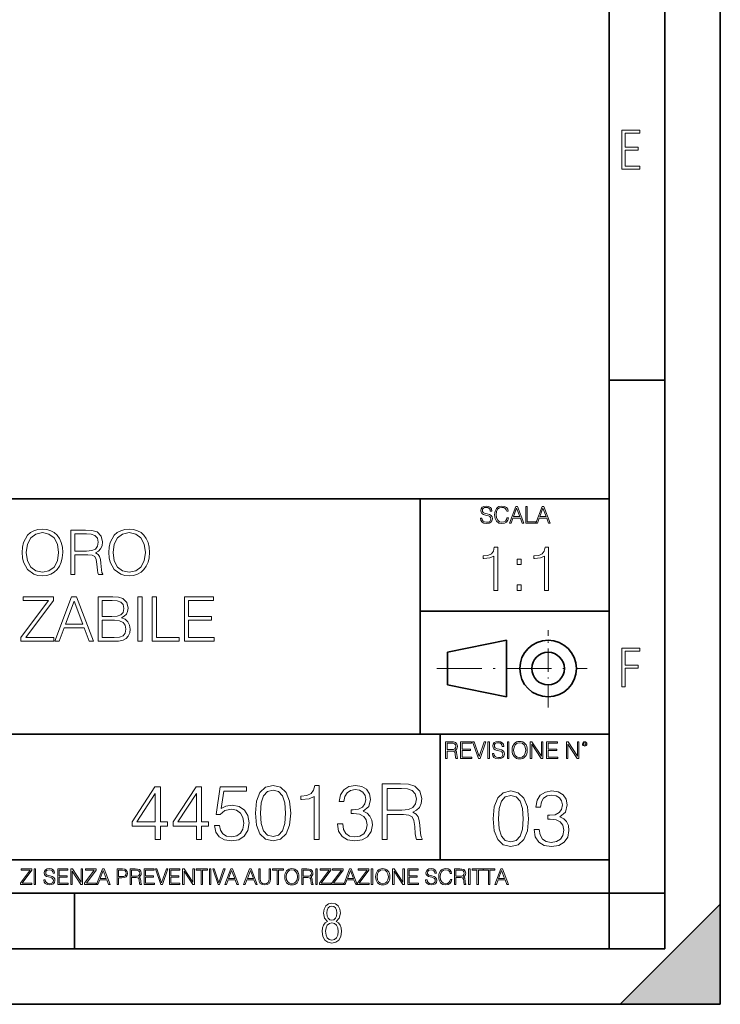
# Model space of a CAD drawing. Extents: x 0 to 420, y 0 to 297.
# Drawn here: x 357 to 420, y 0 to 89 of the extents above; entities that cross this region are included whole.
import ezdxf

# ---------------------------------------------------------------- set-up
doc = ezdxf.new("R2010")
doc.units = 0
doc.linetypes.add('DASHDOT', pattern=[18.5, 12, -3, 0.5, -3])

msp = doc.modelspace()

# ---------------------------------------------------------------- linework, layer by layer
at = {"color": 7, "lineweight": 35}
for p, q in [((420, 0), (420, 297)), ((420, 0), (420, 297)), ((415, 4.99976), (415, 292)), ((410, 9.99976), (410, 287)), ((410, 56.166401), (415, 56.166401)), ((234.999802, 45.500252), (410, 45.500252)), ((393, 24.300249), (393, 45.500252)), ((393, 35.384029), (410, 35.384029)), ((395.458008, 31.689131), (400.769989, 32.769131)), ((400.769989, 27.67433), (400.769989, 32.769131)), ((395.458008, 28.75433), (395.458008, 31.689131)), ((395.458008, 28.75433), (400.769989, 27.67433)), ((254.999802, 24.300249), (410, 24.300249)), ((394.799988, 24.300249), (394.799988, 13.00025)), ((234.999802, 13.00025), (410, 13.00025)), ((25.000401, 9.99976), (410, 9.99976)), ((234.999802, 10.00025), (410, 10.00025)), ((361.875, 4.99976), (361.875, 9.99976)), ((410, 9.99976), (415, 9.99976)), ((410, 4.99976), (410, 9.99976)), ((411, 0), (420, 9)), ((420, 0), (420, 9)), ((267.5, 4.99976), (415, 4.99976)), ((0, 0), (420, 0)), ((0, 0), (420, 0)), ((411, 0), (420, 0))]:
    msp.add_line(p, q, dxfattribs=at)
at = {"color": 7, "linetype": 'DASHDOT', "lineweight": 18, "ltscale": 0.173997}
msp.add_line((404.497986, 26.70113), (404.497986, 33.66103), dxfattribs=at)
at = {"color": 7, "linetype": 'DASHDOT', "lineweight": 18, "ltscale": 0.338425}
msp.add_line((394.484009, 30.221729), (408.020996, 30.221729), dxfattribs=at)
at = {"color": 7, "lineweight": 18}
for points in [[(411.14386, 75.172127), (412.75058, 75.172127), (412.75058, 75.444611), (411.43515, 75.444611), (411.43515, 76.868103), (412.619019, 76.868103), (412.619019, 77.135887), (411.43515, 77.135887), (411.43515, 78.399643), (412.75058, 78.399643), (412.75058, 78.672127), (411.14386, 78.672127)], [(398.408203, 43.764439), (398.408203, 43.754005), (398.443665, 43.545383), (398.552155, 43.393089), (398.727417, 43.301292), (398.967316, 43.267914), (399.18219, 43.29921), (399.34494, 43.384743), (399.447144, 43.520348), (399.484711, 43.701851), (399.455505, 43.862492), (399.369965, 43.98349), (399.223938, 44.0732), (399.013214, 44.142044), (398.837982, 44.185856), (398.723236, 44.223408), (398.646027, 44.275562), (398.600159, 44.346497), (398.585541, 44.442463), (398.606415, 44.561378), (398.673157, 44.651085), (398.781647, 44.705326), (398.929779, 44.726189), (399.084137, 44.703239), (399.200989, 44.638569), (399.271912, 44.534256), (399.299042, 44.392391), (399.440887, 44.392391), (399.403351, 44.584328), (399.303192, 44.728275), (399.146729, 44.817986), (398.936035, 44.849277), (398.729492, 44.817986), (398.575104, 44.736622), (398.477051, 44.60936), (398.443665, 44.446636), (398.468719, 44.288082), (398.543823, 44.177509), (398.671082, 44.098236), (398.85257, 44.039822), (398.994446, 44.004353), (399.150909, 43.954285), (399.259399, 43.893784), (399.321991, 43.808247), (399.342834, 43.687248), (399.31781, 43.564159), (399.244781, 43.47028), (399.12796, 43.409779), (398.969421, 43.391003), (398.789978, 43.416039), (398.658569, 43.489056), (398.577209, 43.605885), (398.550079, 43.764439)], [(400.796936, 43.799904), (400.755219, 43.626747), (400.661346, 43.497398), (400.521576, 43.418121), (400.342133, 43.391003), (400.125183, 43.434814), (399.962463, 43.564159), (399.858154, 43.776955), (399.822662, 44.064854), (399.858154, 44.348583), (399.960358, 44.555119), (400.121002, 44.682381), (400.337982, 44.726189), (400.509033, 44.701157), (400.644653, 44.630222), (400.738525, 44.517567), (400.782349, 44.371529), (400.917938, 44.371529), (400.867889, 44.567635), (400.748962, 44.717846), (400.56955, 44.813812), (400.337982, 44.849277), (400.066772, 44.795036), (399.954102, 44.730362), (399.858154, 44.640656), (399.726715, 44.394478), (399.691254, 44.23801), (399.680817, 44.062767), (399.691254, 43.883354), (399.726715, 43.726887), (399.856049, 43.476536), (400.062592, 43.320068), (400.333801, 43.267914), (400.57373, 43.305466), (400.757294, 43.407692), (400.878296, 43.574589), (400.932556, 43.799904)], [(401.020172, 43.309639), (401.164124, 43.309639), (401.335205, 43.768608), (402.011139, 43.768608), (402.180115, 43.309639), (402.324066, 43.309639), (401.754517, 44.809639), (401.589722, 44.809639)], [(401.381104, 43.891697), (401.671082, 44.663601), (401.963135, 43.891697)], [(402.482605, 43.309639), (403.390137, 43.309639), (403.390137, 43.432728), (402.6203, 43.432728), (402.6203, 44.809639), (402.482605, 44.809639)], [(403.390137, 43.309639), (403.534088, 43.309639), (403.705139, 43.768608), (404.381104, 43.768608), (404.550079, 43.309639), (404.694031, 43.309639), (404.124481, 44.809639), (403.959656, 44.809639)], [(403.751038, 43.891697), (404.041046, 44.663601), (404.333099, 43.891697)], [(357.151215, 40.672085), (357.179016, 40.199203), (357.279175, 39.787521), (357.646362, 39.125492), (358.224915, 38.708244), (358.580994, 38.602543), (358.981537, 38.563599), (359.376526, 38.602543), (359.732574, 38.708244), (360.049683, 38.880707), (360.316711, 39.125492), (360.528137, 39.425907), (360.683899, 39.787521), (360.778473, 40.199203), (360.817413, 40.672085), (360.784027, 41.1394), (360.683899, 41.551083), (360.528137, 41.912697), (360.316711, 42.218678), (360.049683, 42.457897), (359.732574, 42.63036), (359.376526, 42.741627), (358.981537, 42.780567), (358.580994, 42.741627), (358.224915, 42.63036), (357.913391, 42.457897), (357.646362, 42.218678), (357.279175, 41.551083), (357.179016, 41.133835)], [(361.535095, 38.674866), (361.902252, 38.674866), (361.902252, 40.466244), (363.070557, 40.466244), (363.465546, 40.427299), (363.704773, 40.293781), (363.827148, 40.032307), (363.888367, 39.615059), (363.932861, 39.086548), (363.966248, 38.836201), (364.021881, 38.674866), (364.427979, 38.674866), (364.427979, 38.730499), (364.344543, 38.858456), (364.300049, 39.097675), (364.249969, 39.698509), (364.211029, 40.037868), (364.138702, 40.299343), (363.994049, 40.494061), (363.749268, 40.627579), (364.021881, 40.772224), (364.227722, 40.983627), (364.350098, 41.267357), (364.394592, 41.612278), (364.266663, 42.146355), (363.905029, 42.513531), (363.437714, 42.652611), (362.87027, 42.674866), (361.535095, 42.674866)], [(364.962067, 40.672085), (364.989868, 40.199203), (365.090027, 39.787521), (365.457214, 39.125492), (366.035767, 38.708244), (366.391846, 38.602543), (366.792389, 38.563599), (367.187378, 38.602543), (367.543427, 38.708244), (367.860535, 38.880707), (368.127563, 39.125492), (368.338989, 39.425907), (368.494751, 39.787521), (368.589325, 40.199203), (368.628265, 40.672085), (368.594879, 41.1394), (368.494751, 41.551083), (368.338989, 41.912697), (368.127563, 42.218678), (367.860535, 42.457897), (367.543427, 42.63036), (367.187378, 42.741627), (366.792389, 42.780567), (366.391846, 42.741627), (366.035767, 42.63036), (365.724243, 42.457897), (365.457214, 42.218678), (365.090027, 41.551083), (364.989868, 41.133835)], [(357.52951, 40.672085), (357.635223, 41.417564), (357.930084, 41.979454), (358.391815, 42.329941), (358.981537, 42.452335), (359.576813, 42.329941), (360.03299, 41.979454), (360.333405, 41.423126), (360.439117, 40.672085), (360.333405, 39.915478), (360.03299, 39.35915), (359.576813, 39.008663), (358.981537, 38.891834), (358.386261, 39.008663), (357.930084, 39.35915), (357.629639, 39.915478)], [(361.902252, 40.794476), (361.902252, 42.346634), (362.942596, 42.346634), (363.376526, 42.324379), (363.715881, 42.20755), (363.932861, 41.951637), (364.016296, 41.601151), (363.949554, 41.228413), (363.760406, 40.978065), (363.432159, 40.83342), (362.964844, 40.794476)], [(365.340363, 40.672085), (365.446075, 41.417564), (365.740936, 41.979454), (366.202667, 42.329941), (366.792389, 42.452335), (367.387665, 42.329941), (367.843842, 41.979454), (368.144257, 41.423126), (368.249969, 40.672085), (368.144257, 39.915478), (367.843842, 39.35915), (367.387665, 39.008663), (366.792389, 38.891834), (366.197113, 39.008663), (365.740936, 39.35915), (365.440491, 39.915478)], [(399.615173, 37.248341), (399.982361, 37.248341), (399.982361, 41.137074), (399.659668, 41.137074), (399.576233, 40.786587), (399.392639, 40.547367), (399.08667, 40.408283), (398.674988, 40.369343), (398.65271, 40.369343), (398.65271, 40.130119), (398.708344, 40.130119), (399.253571, 40.180191), (399.615173, 40.347088)], [(404.182617, 37.248341), (404.549805, 37.248341), (404.549805, 41.137074), (404.227142, 41.137074), (404.143677, 40.786587), (403.960083, 40.547367), (403.654114, 40.408283), (403.242432, 40.369343), (403.220184, 40.369343), (403.220184, 40.130119), (403.275818, 40.130119), (403.821014, 40.180191), (404.182617, 40.347088)], [(401.718079, 39.584919), (402.085266, 39.584919), (402.085266, 40.080051), (401.718079, 40.080051)], [(401.718079, 37.248341), (402.085266, 37.248341), (402.085266, 37.743473), (401.718079, 37.743473)], [(357.053833, 32.674866), (360.024628, 32.674866), (360.024628, 33.003098), (357.487793, 33.003098), (359.985687, 36.357758), (359.985687, 36.674866), (357.242981, 36.674866), (357.242981, 36.346634), (359.52951, 36.346634), (357.053833, 33.014225)], [(360.096954, 32.674866), (360.480835, 32.674866), (360.937012, 33.898788), (362.739532, 33.898788), (363.190155, 32.674866), (363.574005, 32.674866), (362.055237, 36.674866), (361.615723, 36.674866)], [(363.996826, 32.674866), (365.103912, 32.674866), (365.821594, 32.685993), (366.255524, 32.763878), (366.516998, 32.914085), (366.717285, 33.142181), (366.839661, 33.420345), (366.884155, 33.754143), (366.828552, 34.126881), (366.67276, 34.432861), (366.427979, 34.655396), (366.105316, 34.788914), (366.355652, 34.927994), (366.5448, 35.128273), (366.656067, 35.367493), (366.700592, 35.651222), (366.572632, 36.157482), (366.216583, 36.513531), (365.827148, 36.641487), (365.320892, 36.674866), (363.996826, 36.674866)], [(365.25412, 36.346634), (365.721436, 36.313251), (366.055237, 36.201988), (366.255524, 35.979454), (366.322266, 35.628967), (366.249939, 35.267357), (366.049683, 35.050388), (365.704742, 34.939121), (365.220734, 34.911304), (364.364014, 34.911304), (364.364014, 36.346634)], [(367.585144, 32.674866), (367.952332, 32.674866), (367.952332, 36.674866), (367.585144, 36.674866)], [(368.875824, 32.674866), (371.295837, 32.674866), (371.295837, 33.003098), (369.243011, 33.003098), (369.243011, 36.674866), (368.875824, 36.674866)], [(371.768738, 32.674866), (374.455811, 32.674866), (374.455811, 33.003098), (372.135925, 33.003098), (372.135925, 34.566383), (374.194336, 34.566383), (374.194336, 34.894615), (372.135925, 34.894615), (372.135925, 36.346634), (374.389038, 36.346634), (374.389038, 36.674866), (371.768738, 36.674866)], [(361.059418, 34.22702), (361.832703, 36.285435), (362.611572, 34.22702)], [(364.364014, 33.003098), (364.364014, 34.583073), (365.4711, 34.583073), (365.916168, 34.527439), (366.244385, 34.377232), (366.439117, 34.121319), (366.505859, 33.770832), (366.439117, 33.392529), (366.244385, 33.158871), (365.916168, 33.03648), (365.443268, 33.003098)], [(411.14386, 28.569124), (411.43515, 28.569124), (411.43515, 30.265097), (412.619019, 30.265097), (412.619019, 30.532883), (411.43515, 30.532883), (411.43515, 31.79664), (412.75058, 31.79664), (412.75058, 32.069122), (411.14386, 32.069122)], [(395.266907, 22.126818), (395.404602, 22.126818), (395.404602, 22.798584), (395.842712, 22.798584), (395.990814, 22.783981), (396.080536, 22.733912), (396.126434, 22.635859), (396.149384, 22.479391), (396.166077, 22.281199), (396.178589, 22.187319), (396.199463, 22.126818), (396.351746, 22.126818), (396.351746, 22.14768), (396.320465, 22.195663), (396.303772, 22.285372), (396.284973, 22.510685), (396.270386, 22.637943), (396.243256, 22.735996), (396.189026, 22.809015), (396.097229, 22.859085), (396.199463, 22.913326), (396.276642, 22.992603), (396.32254, 23.099001), (396.339233, 23.228348), (396.291229, 23.428625), (396.15564, 23.566317), (395.980408, 23.618473), (395.767609, 23.626818), (395.266907, 23.626818)], [(395.404602, 22.921671), (395.404602, 23.503731), (395.794708, 23.503731), (395.957458, 23.495384), (396.084717, 23.451574), (396.166077, 23.355608), (396.197357, 23.224174), (396.172333, 23.084398), (396.10141, 22.990517), (395.978302, 22.936275), (395.80307, 22.921671)], [(396.616699, 22.126818), (397.624359, 22.126818), (397.624359, 22.249905), (396.754395, 22.249905), (396.754395, 22.836136), (397.526306, 22.836136), (397.526306, 22.959225), (396.754395, 22.959225), (396.754395, 23.503731), (397.599304, 23.503731), (397.599304, 23.626818), (396.616699, 23.626818)], [(398.231445, 22.126818), (398.379547, 22.126818), (398.899017, 23.626818), (398.759247, 23.626818), (398.306549, 22.302061), (397.853821, 23.626818), (397.709869, 23.626818)], [(399.07428, 22.126818), (399.211975, 22.126818), (399.211975, 23.626818), (399.07428, 23.626818)], [(399.48526, 22.581615), (399.48526, 22.571184), (399.520721, 22.362562), (399.629211, 22.210266), (399.804443, 22.118473), (400.044373, 22.085093), (400.259247, 22.116386), (400.421967, 22.201921), (400.5242, 22.337526), (400.561768, 22.51903), (400.532562, 22.679668), (400.447021, 22.800671), (400.300964, 22.890379), (400.090271, 22.959225), (399.915039, 23.003035), (399.800293, 23.040586), (399.723083, 23.092743), (399.677185, 23.163673), (399.662598, 23.259642), (399.683441, 23.378555), (399.750214, 23.468264), (399.858704, 23.522507), (400.006836, 23.543369), (400.161194, 23.52042), (400.278046, 23.455748), (400.348969, 23.351435), (400.376099, 23.209572), (400.517944, 23.209572), (400.480408, 23.401505), (400.380249, 23.545454), (400.223785, 23.635162), (400.013092, 23.666456), (399.806549, 23.635162), (399.652161, 23.553799), (399.554108, 23.42654), (399.520721, 23.263813), (399.545776, 23.105261), (399.62088, 22.99469), (399.748138, 22.915413), (399.929626, 22.856998), (400.071503, 22.821533), (400.227966, 22.771463), (400.336456, 22.710962), (400.399017, 22.625427), (400.419891, 22.504425), (400.394867, 22.381338), (400.321838, 22.287458), (400.205017, 22.226957), (400.046448, 22.208181), (399.867035, 22.233215), (399.735596, 22.306234), (399.654236, 22.423063), (399.627136, 22.581615)], [(400.832977, 22.126818), (400.970673, 22.126818), (400.970673, 23.626818), (400.832977, 23.626818)], [(401.252289, 22.875774), (401.262726, 22.698444), (401.300293, 22.544064), (401.437988, 22.295803), (401.654938, 22.139336), (401.788452, 22.099697), (401.93866, 22.085093), (402.086792, 22.099697), (402.220306, 22.139336), (402.339233, 22.204008), (402.439362, 22.295803), (402.518646, 22.408459), (402.577057, 22.544064), (402.612518, 22.698444), (402.627136, 22.875774), (402.614624, 23.051018), (402.577057, 23.205399), (402.518646, 23.341003), (402.439362, 23.455748), (402.339233, 23.545454), (402.220306, 23.610128), (402.086792, 23.651852), (401.93866, 23.666456), (401.788452, 23.651852), (401.654938, 23.610128), (401.538116, 23.545454), (401.437988, 23.455748), (401.300293, 23.205399), (401.262726, 23.048931)], [(401.394165, 22.875774), (401.433807, 23.155329), (401.544373, 23.366039), (401.717529, 23.497471), (401.93866, 23.543369), (402.161896, 23.497471), (402.332977, 23.366039), (402.445618, 23.157415), (402.48526, 22.875774), (402.445618, 22.592047), (402.332977, 22.383425), (402.161896, 22.251991), (401.93866, 22.208181), (401.715454, 22.251991), (401.544373, 22.383425), (401.431702, 22.592047)], [(402.89624, 22.126818), (403.033936, 22.126818), (403.033936, 23.414022), (403.87677, 22.126818), (404.029083, 22.126818), (404.029083, 23.626818), (403.891388, 23.626818), (403.891388, 22.339613), (403.048553, 23.626818), (402.89624, 23.626818)], [(404.36496, 22.126818), (405.37262, 22.126818), (405.37262, 22.249905), (404.502655, 22.249905), (404.502655, 22.836136), (405.274567, 22.836136), (405.274567, 22.959225), (404.502655, 22.959225), (404.502655, 23.503731), (405.347565, 23.503731), (405.347565, 23.626818), (404.36496, 23.626818)], [(406.148682, 22.126818), (406.286377, 22.126818), (406.286377, 23.414022), (407.129211, 22.126818), (407.281494, 22.126818), (407.281494, 23.626818), (407.143829, 23.626818), (407.143829, 22.339613), (406.300964, 23.626818), (406.148682, 23.626818)], [(407.596527, 23.428625), (407.611145, 23.351435), (407.652863, 23.288849), (407.792633, 23.232519), (407.932404, 23.288849), (407.974121, 23.351435), (407.990814, 23.428625), (407.974121, 23.503731), (407.932404, 23.568403), (407.867737, 23.610128), (407.792633, 23.626818), (407.715454, 23.610128), (407.652863, 23.568403)], [(407.692505, 23.430712), (407.72171, 23.501644), (407.792633, 23.532938), (407.861481, 23.501644), (407.892761, 23.430712), (407.863556, 23.359779), (407.792633, 23.330572), (407.719604, 23.357695)], [(369.148743, 14.838285), (369.607697, 14.838285), (369.607697, 16.041346), (370.247498, 16.041346), (370.247498, 16.409912), (369.607697, 16.409912), (369.607697, 19.560122), (369.113953, 19.560122), (367.055542, 16.409912), (367.055542, 16.041346), (369.148743, 16.041346)], [(372.848328, 14.838285), (373.307281, 14.838285), (373.307281, 16.041346), (373.947052, 16.041346), (373.947052, 16.409912), (373.307281, 16.409912), (373.307281, 19.560122), (372.813538, 19.560122), (370.755127, 16.409912), (370.755127, 16.041346), (372.848328, 16.041346)], [(374.46167, 16.090023), (374.586853, 15.505879), (374.906738, 15.067771), (375.379608, 14.796561), (376.005493, 14.699203), (376.65918, 14.817423), (377.152893, 15.130358), (377.472809, 15.638007), (377.584076, 16.31951), (377.472809, 16.980148), (377.166809, 17.487799), (376.686981, 17.807688), (376.068054, 17.925907), (375.490875, 17.842457), (375.073639, 17.612972), (375.310059, 19.191553), (377.361542, 19.191553), (377.361542, 19.560122), (374.983215, 19.560122), (374.614655, 17.077507), (374.997131, 17.077507), (375.400482, 17.432165), (375.991577, 17.557339), (376.457489, 17.466936), (376.812164, 17.216589), (377.02774, 16.820206), (377.111176, 16.298647), (377.034698, 15.777089), (376.819122, 15.394613), (376.471405, 15.15122), (376.019379, 15.067771), (375.567383, 15.137312), (375.226624, 15.345935), (375.004089, 15.665824), (374.913696, 16.090023)], [(378.154297, 17.202681), (378.258606, 16.11784), (378.564575, 15.332026), (379.065277, 14.859148), (379.746796, 14.699203), (380.421326, 14.852194), (380.928986, 15.332026), (381.234955, 16.110886), (381.346222, 17.195726), (381.234955, 18.273613), (380.928986, 19.059425), (380.421326, 19.532305), (379.746796, 19.699203), (379.065277, 19.539259), (378.564575, 19.06638), (378.258606, 18.280567)], [(383.446381, 14.838285), (383.905334, 14.838285), (383.905334, 19.699203), (383.502014, 19.699203), (383.397705, 19.261095), (383.168213, 18.962069), (382.785736, 18.788216), (382.271118, 18.739536), (382.243317, 18.739536), (382.243317, 18.44051), (382.312866, 18.44051), (382.994354, 18.503098), (383.446381, 18.711721)], [(385.539551, 16.229107), (385.539551, 16.215199), (385.64386, 15.57542), (385.956787, 15.102541), (386.450531, 14.803514), (387.118134, 14.699203), (387.764862, 14.803514), (388.258606, 15.088634), (388.571533, 15.547604), (388.6828, 16.152611), (388.627167, 16.583765), (388.467224, 16.938425), (388.20993, 17.202681), (387.855286, 17.376534), (388.355957, 17.800734), (388.529816, 18.44051), (388.432465, 18.955114), (388.161255, 19.351498), (387.723145, 19.608799), (387.152893, 19.699203), (386.55484, 19.594891), (386.102844, 19.316727), (385.81076, 18.857758), (385.692535, 18.25275), (386.123688, 18.25275), (386.200195, 18.704767), (386.401855, 19.045517), (386.714783, 19.254141), (387.145966, 19.330635), (387.528442, 19.261095), (387.827454, 19.080288), (388.022156, 18.79517), (388.091705, 18.44051), (388.015228, 18.030218), (387.799652, 17.7451), (387.438019, 17.564293), (386.951233, 17.508661), (386.777374, 17.515615), (386.777374, 17.160955), (386.986023, 17.16791), (387.521484, 17.105324), (387.903961, 16.917562), (388.133423, 16.604628), (388.20993, 16.166519), (388.133423, 15.700594), (387.917847, 15.352889), (387.563202, 15.137312), (387.090332, 15.067771), (386.638306, 15.144266), (386.297546, 15.373752), (386.08197, 15.735365), (386.012421, 16.229107)], [(389.552063, 14.838285), (390.011047, 14.838285), (390.011047, 17.077507), (391.471405, 17.077507), (391.965149, 17.028828), (392.26416, 16.861929), (392.417175, 16.535086), (392.493652, 16.013529), (392.549286, 15.352889), (392.591003, 15.039954), (392.660553, 14.838285), (393.168213, 14.838285), (393.168213, 14.907826), (393.063904, 15.067771), (393.00827, 15.366797), (392.945679, 16.11784), (392.897003, 16.54204), (392.80658, 16.868883), (392.625793, 17.112278), (392.319794, 17.279175), (392.660553, 17.459982), (392.917847, 17.724237), (393.070862, 18.078897), (393.126495, 18.510052), (392.966553, 19.177647), (392.514526, 19.636616), (391.930389, 19.810469), (391.221069, 19.838285), (389.552063, 19.838285)], [(369.148743, 16.409912), (367.472809, 16.409912), (369.148743, 18.982931)], [(372.848328, 16.409912), (371.172394, 16.409912), (372.848328, 18.982931)], [(378.627167, 17.202681), (378.689758, 18.120623), (378.898376, 18.774307), (379.246094, 19.156784), (379.746796, 19.288912), (380.24054, 19.156784), (380.595184, 18.774307), (380.803802, 18.120623), (380.873352, 17.202681), (380.803802, 16.27083), (380.595184, 15.624099), (380.24054, 15.23467), (379.746796, 15.109495), (379.246094, 15.23467), (378.898376, 15.624099), (378.689758, 16.277784)], [(390.011047, 17.487799), (390.011047, 19.427994), (391.311462, 19.427994), (391.853882, 19.400177), (392.278076, 19.254141), (392.549286, 18.934252), (392.653595, 18.496143), (392.57016, 18.030218), (392.33371, 17.717283), (391.923431, 17.536478), (391.339264, 17.487799)], [(399.551331, 16.707283), (399.65564, 15.622443), (399.961639, 14.836629), (400.462341, 14.36375), (401.143829, 14.203806), (401.81839, 14.356796), (402.326019, 14.836629), (402.632019, 15.615489), (402.743286, 16.700329), (402.632019, 17.778215), (402.326019, 18.564028), (401.81839, 19.036907), (401.143829, 19.203806), (400.462341, 19.043861), (399.961639, 18.570982), (399.65564, 17.785168)], [(400.024231, 16.707283), (400.086792, 17.625225), (400.295441, 18.27891), (400.643127, 18.661385), (401.143829, 18.793514), (401.637573, 18.661385), (401.992218, 18.27891), (402.200867, 17.625225), (402.270386, 16.707283), (402.200867, 15.775433), (401.992218, 15.128701), (401.637573, 14.739272), (401.143829, 14.614098), (400.643127, 14.739272), (400.295441, 15.128701), (400.086792, 15.782387)], [(403.237, 15.733708), (403.237, 15.7198), (403.341339, 15.080023), (403.654266, 14.607143), (404.14801, 14.308117), (404.815582, 14.203806), (405.462341, 14.308117), (405.956055, 14.593236), (406.269012, 15.052206), (406.38028, 15.657213), (406.324646, 16.088367), (406.164703, 16.443027), (405.907379, 16.707283), (405.552734, 16.881136), (406.053436, 17.305336), (406.227264, 17.945114), (406.129913, 18.459717), (405.858704, 18.8561), (405.420593, 19.113403), (404.850372, 19.203806), (404.252319, 19.099495), (403.800293, 18.821331), (403.508209, 18.362358), (403.390015, 17.757353), (403.821167, 17.757353), (403.897644, 18.20937), (404.099335, 18.550119), (404.412262, 18.758743), (404.843414, 18.835239), (405.225891, 18.765697), (405.524902, 18.58489), (405.719635, 18.299772), (405.789154, 17.945114), (405.712677, 17.534821), (405.497101, 17.249702), (405.135498, 17.068895), (404.648682, 17.013264), (404.474854, 17.020218), (404.474854, 16.665558), (404.683472, 16.672512), (405.218933, 16.609924), (405.60141, 16.422165), (405.830902, 16.10923), (405.907379, 15.671122), (405.830902, 15.205196), (405.615326, 14.857491), (405.260651, 14.641914), (404.787781, 14.572373), (404.335754, 14.648869), (403.994995, 14.878354), (403.779419, 15.239967), (403.7099, 15.733708)], [(357.003204, 10.781829), (358.042969, 10.781829), (358.042969, 10.89671), (357.15509, 10.89671), (358.029358, 12.070842), (358.029358, 12.181828), (357.069397, 12.181828), (357.069397, 12.066947), (357.86969, 12.066947), (357.003204, 10.900605)], [(358.24353, 10.781829), (358.37204, 10.781829), (358.37204, 12.181828), (358.24353, 12.181828)], [(359.113892, 11.206307), (359.113892, 11.196571), (359.147003, 11.001857), (359.24826, 10.859715), (359.411804, 10.77404), (359.635742, 10.742886), (359.836304, 10.772093), (359.988159, 10.851926), (360.083588, 10.978491), (360.118622, 11.147893), (360.09137, 11.297823), (360.011536, 11.410758), (359.875244, 11.494485), (359.678589, 11.558742), (359.515015, 11.599631), (359.407898, 11.63468), (359.335876, 11.683359), (359.29303, 11.749562), (359.279419, 11.83913), (359.298889, 11.950118), (359.361176, 12.033846), (359.462433, 12.084472), (359.600677, 12.103943), (359.744781, 12.082524), (359.853821, 12.022162), (359.920013, 11.924806), (359.945312, 11.792399), (360.077728, 11.792399), (360.042694, 11.971537), (359.949219, 12.10589), (359.803192, 12.189617), (359.606537, 12.218824), (359.413757, 12.189617), (359.269653, 12.113679), (359.178162, 11.994903), (359.147003, 11.843025), (359.170349, 11.695042), (359.240479, 11.591843), (359.359253, 11.517851), (359.528625, 11.463331), (359.661041, 11.430229), (359.807068, 11.383498), (359.908325, 11.32703), (359.966736, 11.247197), (359.986206, 11.134263), (359.96286, 11.019381), (359.894714, 10.931759), (359.785675, 10.875292), (359.637695, 10.857768), (359.470215, 10.881133), (359.347565, 10.949284), (359.271606, 11.058324), (359.246307, 11.206307)], [(360.362, 10.781829), (361.30249, 10.781829), (361.30249, 10.89671), (360.49054, 10.89671), (360.49054, 11.443859), (361.210968, 11.443859), (361.210968, 11.558742), (360.49054, 11.558742), (360.49054, 12.066947), (361.279114, 12.066947), (361.279114, 12.181828), (360.362, 12.181828)], [(361.540039, 10.781829), (361.668549, 10.781829), (361.668549, 11.98322), (362.4552, 10.781829), (362.597351, 10.781829), (362.597351, 12.181828), (362.468842, 12.181828), (362.468842, 10.980438), (361.68219, 12.181828), (361.540039, 12.181828)], [(362.788177, 10.781829), (363.827942, 10.781829), (363.827942, 10.89671), (362.940063, 10.89671), (363.814331, 12.070842), (363.814331, 12.181828), (362.85437, 12.181828), (362.85437, 12.066947), (363.654663, 12.066947), (362.788177, 10.900605)], [(363.853271, 10.781829), (363.98761, 10.781829), (364.147278, 11.210201), (364.778137, 11.210201), (364.935852, 10.781829), (365.070221, 10.781829), (364.538635, 12.181828), (364.384827, 12.181828)], [(364.190125, 11.325084), (364.460754, 12.045528), (364.733368, 11.325084)], [(365.704987, 10.781829), (365.833496, 10.781829), (365.833496, 11.389339), (366.131409, 11.389339), (366.359253, 11.412705), (366.522797, 11.486697), (366.620148, 11.611315), (366.653259, 11.788505), (366.624023, 11.959854), (366.536438, 12.082524), (366.394287, 12.156516), (366.193726, 12.181828), (365.704987, 12.181828)], [(365.833496, 11.504221), (365.833496, 12.066947), (366.187866, 12.066947), (366.335876, 12.049423), (366.439087, 11.998796), (366.49942, 11.913122), (366.520844, 11.790452), (366.495544, 11.656098), (366.425415, 11.568477), (366.304718, 11.517851), (366.133362, 11.504221)], [(366.881073, 10.781829), (367.009583, 10.781829), (367.009583, 11.408811), (367.418488, 11.408811), (367.556732, 11.395181), (367.640442, 11.348449), (367.683289, 11.256933), (367.704712, 11.110897), (367.720276, 10.925918), (367.731995, 10.838296), (367.751465, 10.781829), (367.893585, 10.781829), (367.893585, 10.8013), (367.86438, 10.846085), (367.848816, 10.929812), (367.831299, 11.140104), (367.817627, 11.258881), (367.792328, 11.350396), (367.741699, 11.418547), (367.656036, 11.465278), (367.751465, 11.515904), (367.823486, 11.589895), (367.866333, 11.6892), (367.881897, 11.809923), (367.837097, 11.99685), (367.710571, 12.125361), (367.546997, 12.17404), (367.348389, 12.181828), (366.881073, 12.181828)], [(367.009583, 11.523693), (367.009583, 12.066947), (367.373718, 12.066947), (367.525574, 12.059158), (367.644348, 12.018269), (367.720276, 11.928699), (367.749512, 11.806029), (367.726135, 11.67557), (367.659912, 11.587949), (367.545044, 11.537323), (367.38147, 11.523693)], [(368.140869, 10.781829), (369.08136, 10.781829), (369.08136, 10.89671), (368.269409, 10.89671), (368.269409, 11.443859), (368.989838, 11.443859), (368.989838, 11.558742), (368.269409, 11.558742), (368.269409, 12.066947), (369.057983, 12.066947), (369.057983, 12.181828), (368.140869, 12.181828)], [(369.647949, 10.781829), (369.786224, 10.781829), (370.271057, 12.181828), (370.140594, 12.181828), (369.718079, 10.94539), (369.295532, 12.181828), (369.161194, 12.181828)], [(370.424896, 10.781829), (371.365356, 10.781829), (371.365356, 10.89671), (370.553406, 10.89671), (370.553406, 11.443859), (371.273865, 11.443859), (371.273865, 11.558742), (370.553406, 11.558742), (370.553406, 12.066947), (371.34198, 12.066947), (371.34198, 12.181828), (370.424896, 12.181828)], [(371.602905, 10.781829), (371.731445, 10.781829), (371.731445, 11.98322), (372.518066, 10.781829), (372.660217, 10.781829), (372.660217, 12.181828), (372.531708, 12.181828), (372.531708, 10.980438), (371.745056, 12.181828), (371.602905, 12.181828)], [(373.271606, 10.781829), (373.400146, 10.781829), (373.400146, 12.066947), (373.836304, 12.066947), (373.836304, 12.181828), (372.835449, 12.181828), (372.835449, 12.066947), (373.271606, 12.066947)], [(374.019348, 10.781829), (374.147827, 10.781829), (374.147827, 12.181828), (374.019348, 12.181828)], [(374.80011, 10.781829), (374.938385, 10.781829), (375.423218, 12.181828), (375.292755, 12.181828), (374.870239, 10.94539), (374.447693, 12.181828), (374.313354, 12.181828)], [(375.41156, 10.781829), (375.545898, 10.781829), (375.705566, 11.210201), (376.336426, 11.210201), (376.494141, 10.781829), (376.62851, 10.781829), (376.096924, 12.181828), (375.943115, 12.181828)], [(375.748413, 11.325084), (376.019043, 12.045528), (376.291656, 11.325084)], [(377.097778, 10.781829), (377.232117, 10.781829), (377.391785, 11.210201), (378.022675, 11.210201), (378.180389, 10.781829), (378.314758, 10.781829), (377.783173, 12.181828), (377.629333, 12.181828)], [(377.434631, 11.325084), (377.705292, 12.045528), (377.977905, 11.325084)], [(378.453003, 12.181828), (378.453003, 11.282246), (378.486084, 11.046641), (378.585388, 10.877239), (378.750916, 10.777935), (378.984558, 10.742886), (379.216278, 10.777935), (379.381775, 10.877239), (379.483032, 11.046641), (379.518066, 11.282246), (379.518066, 12.181828), (379.389587, 12.181828), (379.389587, 11.29977), (379.366211, 11.103108), (379.294159, 10.964861), (379.169556, 10.88308), (378.984558, 10.857768), (378.797638, 10.88308), (378.673035, 10.964861), (378.602905, 11.103108), (378.581512, 11.29977), (378.581512, 12.181828)], [(380.117798, 10.781829), (380.246338, 10.781829), (380.246338, 12.066947), (380.682495, 12.066947), (380.682495, 12.181828), (379.681641, 12.181828), (379.681641, 12.066947), (380.117798, 12.066947)], [(380.79541, 11.480855), (380.805176, 11.315348), (380.84021, 11.171259), (380.968719, 10.939548), (381.171204, 10.793511), (381.295837, 10.756516), (381.436035, 10.742886), (381.57428, 10.756516), (381.698914, 10.793511), (381.809875, 10.853873), (381.903351, 10.939548), (381.977356, 11.044694), (382.03186, 11.171259), (382.064941, 11.315348), (382.078613, 11.480855), (382.066895, 11.644416), (382.03186, 11.788505), (381.977356, 11.91507), (381.903351, 12.022162), (381.809875, 12.10589), (381.698914, 12.166252), (381.57428, 12.205194), (381.436035, 12.218824), (381.295837, 12.205194), (381.171204, 12.166252), (381.062195, 12.10589), (380.968719, 12.022162), (380.84021, 11.788505), (380.805176, 11.642468)], [(380.927826, 11.480855), (380.964844, 11.741774), (381.068024, 11.938436), (381.229614, 12.061106), (381.436035, 12.103943), (381.644379, 12.061106), (381.804047, 11.938436), (381.90918, 11.74372), (381.946167, 11.480855), (381.90918, 11.216043), (381.804047, 11.021328), (381.644379, 10.898658), (381.436035, 10.857768), (381.227692, 10.898658), (381.068024, 11.021328), (380.962891, 11.216043)], [(382.329773, 10.781829), (382.458313, 10.781829), (382.458313, 11.408811), (382.867188, 11.408811), (383.005432, 11.395181), (383.089172, 11.348449), (383.132019, 11.256933), (383.153442, 11.110897), (383.169006, 10.925918), (383.180695, 10.838296), (383.200165, 10.781829), (383.342285, 10.781829), (383.342285, 10.8013), (383.31311, 10.846085), (383.297516, 10.929812), (383.279999, 11.140104), (383.266357, 11.258881), (383.241028, 11.350396), (383.19043, 11.418547), (383.104736, 11.465278), (383.200165, 11.515904), (383.272217, 11.589895), (383.315033, 11.6892), (383.330627, 11.809923), (383.285828, 11.99685), (383.159271, 12.125361), (382.995728, 12.17404), (382.797119, 12.181828), (382.329773, 12.181828)], [(382.458313, 11.523693), (382.458313, 12.066947), (382.822418, 12.066947), (382.974304, 12.059158), (383.093079, 12.018269), (383.169006, 11.928699), (383.198212, 11.806029), (383.174866, 11.67557), (383.108643, 11.587949), (382.993774, 11.537323), (382.8302, 11.523693)], [(383.599335, 10.781829), (383.727844, 10.781829), (383.727844, 12.181828), (383.599335, 12.181828)], [(383.928406, 10.781829), (384.96817, 10.781829), (384.96817, 10.89671), (384.080261, 10.89671), (384.954529, 12.070842), (384.954529, 12.181828), (383.994598, 12.181828), (383.994598, 12.066947), (384.794861, 12.066947), (383.928406, 10.900605)], [(385.036316, 10.781829), (386.076111, 10.781829), (386.076111, 10.89671), (385.188202, 10.89671), (386.062469, 12.070842), (386.062469, 12.181828), (385.102539, 12.181828), (385.102539, 12.066947), (385.902802, 12.066947), (385.036316, 10.900605)], [(386.10141, 10.781829), (386.235779, 10.781829), (386.395447, 11.210201), (387.026306, 11.210201), (387.184021, 10.781829), (387.318359, 10.781829), (386.786804, 12.181828), (386.632996, 12.181828)], [(386.438263, 11.325084), (386.708923, 12.045528), (386.981506, 11.325084)], [(387.343689, 10.781829), (388.383484, 10.781829), (388.383484, 10.89671), (387.495575, 10.89671), (388.369843, 12.070842), (388.369843, 12.181828), (387.409912, 12.181828), (387.409912, 12.066947), (388.210175, 12.066947), (387.343689, 10.900605)], [(388.584045, 10.781829), (388.712524, 10.781829), (388.712524, 12.181828), (388.584045, 12.181828)], [(388.975403, 11.480855), (388.985138, 11.315348), (389.020203, 11.171259), (389.148682, 10.939548), (389.351196, 10.793511), (389.47583, 10.756516), (389.616028, 10.742886), (389.754272, 10.756516), (389.878876, 10.793511), (389.989868, 10.853873), (390.083313, 10.939548), (390.157318, 11.044694), (390.211853, 11.171259), (390.244934, 11.315348), (390.258575, 11.480855), (390.246887, 11.644416), (390.211853, 11.788505), (390.157318, 11.91507), (390.083313, 12.022162), (389.989868, 12.10589), (389.878876, 12.166252), (389.754272, 12.205194), (389.616028, 12.218824), (389.47583, 12.205194), (389.351196, 12.166252), (389.242157, 12.10589), (389.148682, 12.022162), (389.020203, 11.788505), (388.985138, 11.642468)], [(389.107788, 11.480855), (389.144806, 11.741774), (389.247986, 11.938436), (389.409607, 12.061106), (389.616028, 12.103943), (389.824341, 12.061106), (389.984009, 11.938436), (390.089172, 11.74372), (390.12616, 11.480855), (390.089172, 11.216043), (389.984009, 11.021328), (389.824341, 10.898658), (389.616028, 10.857768), (389.407654, 10.898658), (389.247986, 11.021328), (389.142853, 11.216043)], [(390.509766, 10.781829), (390.638275, 10.781829), (390.638275, 11.98322), (391.424927, 10.781829), (391.567078, 10.781829), (391.567078, 12.181828), (391.438538, 12.181828), (391.438538, 10.980438), (390.651917, 12.181828), (390.509766, 12.181828)], [(391.880554, 10.781829), (392.821014, 10.781829), (392.821014, 10.89671), (392.009064, 10.89671), (392.009064, 11.443859), (392.729492, 11.443859), (392.729492, 11.558742), (392.009064, 11.558742), (392.009064, 12.066947), (392.797668, 12.066947), (392.797668, 12.181828), (391.880554, 12.181828)], [(393.477203, 11.206307), (393.477203, 11.196571), (393.510315, 11.001857), (393.611572, 10.859715), (393.775116, 10.77404), (393.999023, 10.742886), (394.199585, 10.772093), (394.351501, 10.851926), (394.446899, 10.978491), (394.481934, 11.147893), (394.454681, 11.297823), (394.374847, 11.410758), (394.238525, 11.494485), (394.04187, 11.558742), (393.878326, 11.599631), (393.77124, 11.63468), (393.699188, 11.683359), (393.656342, 11.749562), (393.6427, 11.83913), (393.66217, 11.950118), (393.724487, 12.033846), (393.825745, 12.084472), (393.963989, 12.103943), (394.108093, 12.082524), (394.217133, 12.022162), (394.283325, 11.924806), (394.308655, 11.792399), (394.44104, 11.792399), (394.406006, 11.971537), (394.312531, 12.10589), (394.166504, 12.189617), (393.969849, 12.218824), (393.777069, 12.189617), (393.632996, 12.113679), (393.541443, 11.994903), (393.510315, 11.843025), (393.533691, 11.695042), (393.60376, 11.591843), (393.722534, 11.517851), (393.891968, 11.463331), (394.024353, 11.430229), (394.17041, 11.383498), (394.271667, 11.32703), (394.330078, 11.247197), (394.349548, 11.134263), (394.326172, 11.019381), (394.257996, 10.931759), (394.148987, 10.875292), (394.000977, 10.857768), (393.833557, 10.881133), (393.710876, 10.949284), (393.634949, 11.058324), (393.609619, 11.206307)], [(395.706696, 11.239408), (395.667755, 11.077795), (395.580139, 10.957072), (395.449677, 10.88308), (395.282227, 10.857768), (395.079712, 10.898658), (394.927856, 11.019381), (394.830505, 11.21799), (394.797363, 11.486697), (394.830505, 11.751509), (394.925903, 11.944277), (395.075806, 12.063053), (395.27832, 12.103943), (395.437988, 12.080577), (395.564575, 12.014374), (395.652161, 11.909228), (395.693054, 11.772927), (395.819641, 11.772927), (395.772888, 11.955959), (395.661926, 12.096154), (395.494446, 12.185723), (395.27832, 12.218824), (395.025208, 12.168199), (394.920044, 12.107838), (394.830505, 12.02411), (394.707825, 11.794346), (394.674713, 11.64831), (394.664978, 11.48475), (394.674713, 11.317295), (394.707825, 11.171259), (394.828552, 10.937601), (395.021301, 10.791565), (395.274414, 10.742886), (395.498352, 10.777935), (395.669708, 10.873344), (395.782654, 11.029117), (395.833252, 11.239408)], [(396.080566, 10.781829), (396.209045, 10.781829), (396.209045, 11.408811), (396.617981, 11.408811), (396.756226, 11.395181), (396.839935, 11.348449), (396.882751, 11.256933), (396.904175, 11.110897), (396.919769, 10.925918), (396.931458, 10.838296), (396.950928, 10.781829), (397.093079, 10.781829), (397.093079, 10.8013), (397.063843, 10.846085), (397.048279, 10.929812), (397.030762, 11.140104), (397.01712, 11.258881), (396.991821, 11.350396), (396.941193, 11.418547), (396.85553, 11.465278), (396.950928, 11.515904), (397.022949, 11.589895), (397.065796, 11.6892), (397.08136, 11.809923), (397.036591, 11.99685), (396.910034, 12.125361), (396.74646, 12.17404), (396.547852, 12.181828), (396.080566, 12.181828)], [(396.209045, 11.523693), (396.209045, 12.066947), (396.573181, 12.066947), (396.725037, 12.059158), (396.843811, 12.018269), (396.919769, 11.928699), (396.948975, 11.806029), (396.925598, 11.67557), (396.859406, 11.587949), (396.744507, 11.537323), (396.580963, 11.523693)], [(397.350098, 10.781829), (397.478607, 10.781829), (397.478607, 12.181828), (397.350098, 12.181828)], [(398.099731, 10.781829), (398.228271, 10.781829), (398.228271, 12.066947), (398.664429, 12.066947), (398.664429, 12.181828), (397.663574, 12.181828), (397.663574, 12.066947), (398.099731, 12.066947)], [(399.13562, 10.781829), (399.26416, 10.781829), (399.26416, 12.066947), (399.700317, 12.066947), (399.700317, 12.181828), (398.699463, 12.181828), (398.699463, 12.066947), (399.13562, 12.066947)], [(399.708099, 10.781829), (399.842468, 10.781829), (400.002136, 11.210201), (400.632996, 11.210201), (400.79071, 10.781829), (400.925049, 10.781829), (400.393494, 12.181828), (400.239685, 12.181828)], [(400.044952, 11.325084), (400.315613, 12.045528), (400.588196, 11.325084)], [(384.656067, 7.458982), (384.444672, 7.32274), (384.294342, 7.125424), (384.200378, 6.871733), (384.17218, 6.566364), (384.228577, 6.115357), (384.402374, 5.786499), (384.674866, 5.584485), (385.041321, 5.514015), (385.403046, 5.584485), (385.675537, 5.786499), (385.844666, 6.115357), (385.905731, 6.566364), (385.872864, 6.871733), (385.7836, 7.125424), (385.628571, 7.32274), (385.421844, 7.458982), (385.708435, 7.764351), (385.802399, 8.201263), (385.746002, 8.577103), (385.595673, 8.858982), (385.356079, 9.037505), (385.041321, 9.098579), (384.721863, 9.037505), (384.482269, 8.858982), (384.331909, 8.577103), (384.280243, 8.201263), (384.374207, 7.759653)], [(385.497009, 8.220056), (385.464142, 7.942874), (385.374878, 7.740861), (385.229248, 7.614015), (385.041321, 7.571733), (384.843994, 7.614015), (384.703064, 7.740861), (384.6091, 7.942874), (384.580902, 8.220056), (384.6091, 8.483143), (384.703064, 8.680458), (384.848694, 8.802606), (385.041321, 8.844888), (385.229248, 8.802606), (385.374878, 8.680458), (385.464142, 8.483143)], [(385.605072, 6.566364), (385.562805, 6.228109), (385.450043, 5.979116), (385.266815, 5.82878), (385.022522, 5.777102), (384.797028, 5.82878), (384.623199, 5.983814), (384.510437, 6.232807), (384.47287, 6.571062), (384.510437, 6.885827), (384.627899, 7.125424), (384.811127, 7.27576), (385.041321, 7.332136), (385.266815, 7.27576), (385.445343, 7.125424), (385.562805, 6.885827)]]:
    msp.add_lwpolyline(points, close=True, dxfattribs=at)
at = {"color": 7, "lineweight": 35}
for radius in [2.548, 1.468]:
    msp.add_circle((404.497986, 30.221729), radius, dxfattribs=at)
at = {"color": 7, "lineweight": 5}
msp.add_solid([(420, 0), (411, 0), (420, 9)], dxfattribs=at)

doc.saveas('drawing.dxf')
